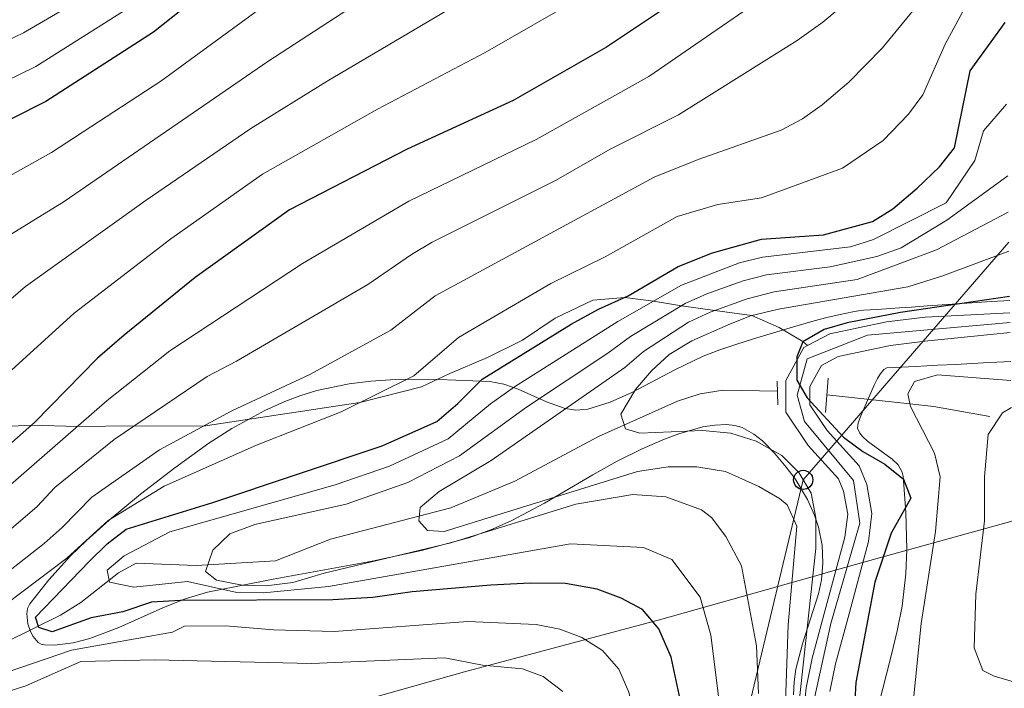
# Model space of a CAD drawing. Extents: x 607230 to 614109, y 747983 to 752720.
# Drawn here: x 610441 to 610646, y 751579 to 751718 of the extents above; entities that cross this region are included whole.
import ezdxf

# ---------------------------------------------------------------- set-up
doc = ezdxf.new("R2010")
doc.units = 0
doc.header["$MEASUREMENT"] = 0
for name, pattern in [('DGN Style 2', [78.05011999999999, 46.83007199999999, -31.220048]), ('DGN Style 3', [109.27016799999998, 78.05011999999999, -31.220048]), ('DGN Style 4', [124.95824212, 62.440096, -31.220048, 0.07805012, -31.220048])]:
    doc.linetypes.add(name, pattern=pattern)
for name, color, linetype in [('Nivel 1', 7, 'Continuous'), ('Nivel 11', 7, 'Continuous'), ('Nivel 21', 7, 'Continuous'), ('Nivel 23', 7, 'Continuous'), ('Nivel 33', 7, 'Continuous'), ('Nivel 35', 7, 'Continuous'), ('Nivel 4', 7, 'Continuous'), ('Nivel 5', 7, 'Continuous'), ('Nivel 54', 7, 'Continuous'), ('Nivel 57', 7, 'Continuous')]:
    doc.layers.add(name, color=color, linetype=linetype)

# ---------------------------------------------------------------- blocks, each defined once
blk = doc.blocks.new('5PTT')
at = {"layer": 'Nivel 33', "color": 7, "linetype": 'Continuous', "lineweight": 30}
blk.add_circle((0.0002382684033364058, 0.0004306400660425425), 1.995000006667076, dxfattribs=at)

msp = doc.modelspace()

# ---------------------------------------------------------------- linework, layer by layer
at = {"layer": 'Nivel 1', "color": 7, "linetype": 'Continuous', "lineweight": 0, "flags": 128}
msp.add_lwpolyline([(610648.04, 751613.916), (610618.175, 751605.608), (610617.45, 751605.4029999999), (610609.0490000001, 751603.0390000001), (610608.909, 751602.9990000001), (610574.8630000001, 751593.4169999999), (610533.814, 751582.415), (610499.088, 751572.685), (610471.2479999999, 751522.46), (610459.257, 751499.355), (610434.0349999999, 751490.5830000001), (610385.8999999999, 751471.8160000001), (610376.294, 751467.9880000001), (610356.6710000001, 751460.1669999999), (610339.666, 751453.2150000001), (610316.838, 751445.3800000001), (610304.0120000001, 751439.021), (610296.79, 751431.7609999999), (610278.699, 751415.389), (610257.922, 751400.104), (610233.9410000001, 751379.801), (610225.9040000001, 751373.1159999999)], dxfattribs=at)
at = {"layer": 'Nivel 11', "color": 142, "linetype": 'DGN Style 3', "lineweight": 13}
for points in [[(610438.1599999999, 751588.5560000001, 649.213), (610449.7, 751594.26, 646.919), (610453.8940000001, 751596.879, 646.033), (610461.7520000001, 751603.058, 644.2760000000001), (610465.4110000001, 751605.085, 643.439), (610477.9110000001, 751604.585, 641.213), (610494.4110000001, 751605.585, 638.987), (610505.9110000001, 751610.085, 636.761), (610530.9110000001, 751616.585, 636.759), (610544.246, 751622.186, 632.444), (610561.6610000001, 751631.4739999999, 628.581), (610578.1510000001, 751638.8400000001, 625.311), (610582.8400000001, 751640.345, 624.458), (610587.6570000001, 751641.0900000001, 623.686), (610598.952, 751640.9299999999, 621.63)], [(610609.2110000001, 751640.1170000001, 621.94), (610626.4990000001, 751638.271, 620), (610631.513, 751637.7350000001, 619.801), (610643.169, 751635.655, 615.6800000000001)]]:
    msp.add_polyline3d(points, dxfattribs=at)
at = {"layer": 'Nivel 21', "color": 1, "linetype": 'DGN Style 2', "lineweight": 0, "elevation": 624.5, "flags": 128}
msp.add_lwpolyline([(610608.9199999999, 751636.45), (610609.49, 751643.6300000001)], dxfattribs=at)
at = {"layer": 'Nivel 21', "color": 1, "linetype": 'DGN Style 2', "lineweight": 0, "extrusion": (-0.001853846202164166, 0.06080615543098464, 0.9981478721692302), "elevation": 45196.51465544017, "flags": 128}
msp.add_lwpolyline([(-633220.6116099383, -731286.7318099234), (-633220.6116099383, -731291.6632295973)], dxfattribs=at)
at = {"layer": 'Nivel 21', "color": 7, "linetype": 'DGN Style 3', "lineweight": 0}
msp.add_polyline3d([(610605.172, 751650.3859999999, 624.865), (610604.2350000001, 751651.2080000001, 625), (610599.3, 751654.1740000001, 627), (610593.6410000001, 751656.672, 630), (610585.906, 751657.702, 635), (610578.9750000001, 751658.683, 640), (610573.1270000001, 751659.6669999999, 645), (610567.1440000001, 751660.4299999999, 650), (610560.5079999999, 751659.865, 653), (610552.6610000001, 751656.1170000001, 653), (610545.851, 751651.5360000001, 653), (610538.5959999999, 751647.9280000001, 653), (610530.7490000001, 751644.5959999999, 653), (610524.8260000001, 751641.8200000001, 653), (610512.0090000001, 751638.5179999999, 655), (610479.392, 751633.5830000001, 660), (610464.997, 751633.683, 665), (610453.1340000001, 751633.517, 670), (610443.666, 751633.848, 675), (610423.4269999999, 751632.763, 680)], dxfattribs=at)
at = {"layer": 'Nivel 21', "color": 7, "linetype": 'Continuous', "lineweight": 13}
for points in [[(610647.342, 751657.2250000001, 628.609), (610629.7, 751656.342, 622.854), (610621.682, 751655.355, 624.039), (610609.8459999999, 751652.837, 624.34), (610605.172, 751650.3859999999, 624.865), (610604.4140000001, 751649.9880000001, 624.95), (610600.709, 751643.1200000001, 625.238), (610600.6969999999, 751636.531, 625.26), (610605.321, 751629.588, 625.869), (610611.6570000001, 751622.6640000001, 625.869), (610612.709, 751620.0830000001, 626.169), (610613.567, 751615.2520000001, 626.169), (610613.007, 751610.51, 626.479), (610608.835, 751595.0730000001, 626.78), (610606.1499999999, 751585.2860000001, 627.78), (610604.9269999999, 751579.091, 628.309), (610604.3970000001, 751573.7050000001, 628.5120000000001)], [(610647.408, 751653.121, 628.609), (610635.1000000001, 751651.8700000001, 623.429), (610630.2609999999, 751651.3740000001, 622.854), (610622.51, 751650.4199999999, 624.039), (610611.56, 751648.0900000001, 624.34), (610608.0900000001, 751646.27, 624.95), (610605.7069999999, 751641.8530000001, 625.238), (610605.7, 751638.04, 625.26), (610609.27, 751632.6799999999, 625.869), (610615.95, 751625.3800000001, 625.869), (610617.54, 751621.48, 626.169), (610618.6200000001, 751615.3999999999, 626.169), (610617.9299999999, 751609.56, 626.479), (610613.6599999999, 751593.76, 626.78), (610611.021, 751584.139, 627.78), (610609.8800000001, 751578.3600000001, 628.309)]]:
    msp.add_polyline3d(points, dxfattribs=at)
at = {"layer": 'Nivel 23', "color": 7, "linetype": 'DGN Style 4', "lineweight": 0}
msp.add_polyline3d([(610647.3740000001, 751655.2280000001, 623.494), (610617.6599999999, 751652.588, 52.062), (610605.115, 751647.622, 52.062), (610603.0249999999, 751640.0430000001, 52.062), (610604.5930000001, 751634.5549999999, 52.062), (610614.7849999999, 751622.271, 52.062), (610616.092, 751613.385, 52.062), (610610.081, 751592.477, 52.062), (610605.6470000001, 751572.5660000001, 52.062), (610606.9539999999, 751521.0490000001, 52.062), (610601.727, 751479.44, 52.062), (610592.057, 751457.4739999999, 52.062), (610580.558, 751436.5530000001, 52.062), (610559.388, 751402.8189999999, 52.062), (610555.206, 751387.128, 52.062), (610551.5560000001, 751351.983, 52.062)], dxfattribs=at)
at = {"layer": 'Nivel 33', "color": 7, "linetype": 'Continuous', "lineweight": 0}
msp.add_polyline3d([(610647.105, 751671.926, 631.147), (610604.31, 751622.415, 630), (610551.916, 751403.1429999999, 645), (610510.598, 751298.4750000001, 645), (610499.6359999999, 751258.5109999999, 655), (610534.317, 751197.858, 653), (610552.8360000001, 751056.085, 660), (610580.4169999999, 750938.959, 657), (610600.9979999999, 750914.182, 660), (610659.979, 750873.2280000001, 663)], dxfattribs=at)
at = {"layer": 'Nivel 35', "color": 92, "linetype": 'DGN Style 3', "lineweight": 0}
for points in [[(610647.3, 751659.8130000001, 631.991), (610643.496, 751659.5549999999, 624.569), (610630.1840000001, 751658.6529999999, 596.429), (610626.8559999999, 751658.4269999999, 589.999), (610624.3600000001, 751658.2579999999, 585.614), (610622.4880000001, 751658.131, 582.633), (610619.6799999999, 751657.94, 578.7520000000001), (610618.2760000001, 751657.845, 577.113), (610616.872, 751657.75, 575.697), (610615.8300000001, 751657.6370000001, 574.947), (610614.648, 751657.4450000001, 574.42), (610611.9720000001, 751656.8840000001, 573.833), (610609.2239999999, 751656.213, 573.676), (610606.581, 751655.5120000001, 573.7520000000001), (610601.608, 751654.102, 574.211), (610593.9280000001, 751651.77, 575.179), (610590.28, 751650.612, 575.549), (610586.939, 751649.5249999999, 575.697), (610583.507, 751648.2139999999, 575.697), (610577.558, 751645.311, 575.697), (610568.632, 751640.601, 575.697), (610564.105, 751638.6070000001, 575.697), (610559.497, 751637.175, 575.697), (610556.9809999999, 751636.966, 575.697), (610554.7649999999, 751637.294, 575.697), (610550.8600000001, 751638.649, 575.697), (610544.9580000001, 751641.331, 575.697), (610541.996, 751642.3859999999, 575.697), (610539.033, 751642.895, 575.697), (610528.462, 751643.351, 575.697), (610520.389, 751643.3640000001, 575.697), (610514.314, 751643.003, 575.697), (610509.7749999999, 751642.4450000001, 575.697), (610503.03, 751641.027, 575.697), (610499.7010000001, 751640.013, 575.697), (610496.412, 751638.767, 575.697), (610492.2239999999, 751636.871, 575.697), (610485.379, 751633.1410000001, 575.697), (610480.5290000001, 751630.0349999999, 575.697), (610473.4650000001, 751624.952, 575.697), (610466.352, 751619.4480000001, 575.697), (610459.7849999999, 751614.044, 575.697), (610455.105, 751609.815, 575.697), (610451.791, 751606.5700000001, 575.697), (610447.227, 751601.6229999999, 575.697), (610443.263, 751596.6270000001, 575.697), (610442.8160000001, 751595.6300000001, 575.697), (610442.6669999999, 751594.5460000001, 575.697), (610442.8870000001, 751592.4140000001, 575.697), (610443.405, 751590.8330000001, 575.697), (610443.962, 751589.774, 575.697), (610445.0279999999, 751588.5689999999, 575.697), (610445.6470000001, 751588.2069999999, 575.697), (610446.314, 751588.0460000001, 575.697), (610448.405, 751588.0090000001, 575.697), (610452.3319999999, 751588.4809999999, 575.697), (610455.7779999999, 751589.372, 575.697), (610461.8360000001, 751591.6699999999, 575.697), (610471.006, 751595.79, 575.697), (610475.638, 751597.6340000001, 575.697), (610480.307, 751599.013, 575.697), (610493.986, 751601.7620000001, 575.697), (610514.595, 751605.483, 575.697), (610524.8060000001, 751607.683, 575.697), (610534.872, 751610.4280000001, 575.697), (610539.6000000001, 751612.138, 575.697), (610543.6089999999, 751613.9340000001, 575.697), (610550.4280000001, 751617.5519999999, 575.697), (610560.487, 751623.453, 575.697), (610565.5830000001, 751626.304, 575.697), (610570.811, 751628.8970000001, 575.697), (610575.094, 751630.7650000001, 575.697), (610578.402, 751632.0290000001, 575.697), (610583.408, 751633.4450000001, 575.697), (610585.888, 751633.8389999999, 575.697), (610588.328, 751633.962, 575.697), (610590.0900000001, 751633.757, 575.697), (610591.5730000001, 751633.2960000001, 575.697), (610594.0519999999, 751631.943, 575.697), (610595.8230000001, 751630.5490000001, 575.697), (610598.361, 751627.9979999999, 575.697), (610600.7849999999, 751625.084, 575.697), (610602.601, 751622.6229999999, 575.697), (610605.199, 751618.3090000001, 575.697), (610606.6570000001, 751615.0530000001, 575.697), (610607.4680000001, 751612.5900000001, 575.697), (610608.227, 751608.8500000001, 575.697), (610608.425, 751605.0390000001, 575.697), (610608.098, 751601.635, 575.697), (610607.47, 751598.6640000001, 575.697), (610604.176, 751588.256, 575.697), (610602.798, 751583, 575.697), (610602.399, 751580.3489999999, 575.697), (610602.2790000001, 751577.6769999999, 575.697)], [(610620.0179999999, 751575.46, 558.422), (610622.612, 751585.797, 558.422), (610623.852, 751590.9639999999, 558.422), (610624.885, 751596.148, 558.422), (610625.676, 751602.8800000001, 558.422), (610625.879, 751608.0150000001, 558.422), (610625.706, 751615.706, 558.422), (610625.1399999999, 751623.203, 558.422), (610624.9439999999, 751624.057, 558.422), (610624.0519999999, 751625.5430000001, 558.422), (610622.852, 751626.743, 558.422), (610617.6910000001, 751630.5150000001, 558.422), (610616.659, 751631.4280000001, 558.422), (610616.075, 751632.122, 558.422), (610615.5989999999, 751633.1939999999, 558.422), (610615.726, 751634.321, 558.422), (610616.317, 751635.783, 558.34), (610619.074, 751642.162, 557.592), (610619.807, 751643.564, 557.534), (610620.338, 751644.442, 557.583), (610621.0789999999, 751645.382, 557.855), (610621.7239999999, 751645.746, 558.422), (610623.335, 751645.828, 560.7), (610624.8459999999, 751645.905, 563.255), (610626.2620000001, 751645.977, 565.9830000000001), (610627.5900000001, 751646.0449999999, 568.803), (610630.0800000001, 751646.1710000001, 574.682), (610632.2579999999, 751646.2820000001, 580.344), (610636.0700000001, 751646.476, 591.046), (610641.788, 751646.767, 607.783), (610644.6470000001, 751646.913, 615.883), (610647.506, 751647.058, 623.45)]]:
    msp.add_polyline3d(points, dxfattribs=at)
at = {"layer": 'Nivel 4', "color": 30, "linetype": 'Continuous', "lineweight": 30, "flags": 128}
for points, elevation in [([(610644.254, 751848.815), (610640.8999999999, 751844.5), (610630.74, 751829.6200000001), (610625.3300000001, 751823.1499999999), (610606.72, 751805.6599999999), (610590.96, 751793.5800000001), (610582.9099999999, 751788.24), (610574.3, 751783.3999999999), (610532.3389999999, 751762.352), (610514.5900000001, 751751.3600000001), (610494.827, 751736.25), (610469.0530000001, 751715.6410000001), (610446.588, 751701.2509999999), (610425.1300000001, 751690.4299999999), (610398.565, 751674.709), (610388.6769999999, 751669.4850000001), (610345.72, 751652.19), (610283.6399999999, 751619.8500000001), (610268.9750000001, 751614.8319999999), (610249.058, 751609.03), (610214.4299999999, 751600.1200000001), (610191.9099999999, 751596.21), (610178.345, 751592.382), (610178.1100000001, 751592.2679999999)], 700), ([(610588.94, 751729.72), (610563.3800000001, 751712.55), (610543.95, 751701.47), (610521.8600000001, 751691.27), (610497.3800000001, 751678.6799999999), (610477.74, 751664.56), (610462.8999999999, 751652.5800000001), (610457.3899999999, 751647.78), (610444.2609999999, 751634.369), (610435.95, 751627.0900000001)], 675), ([(610463.358, 751612.182), (610481.3700000001, 751617.71), (610516.6599999999, 751629.54), (610528.027, 751634.55), (610532.4340000001, 751638.3489999999), (610537.44, 751643.4199999999), (610556, 751654.8300000001), (610561.72, 751657.97), (610567.8500000001, 751660.75), (610578.29, 751666.8900000001), (610585.45, 751669.71), (610595.6499999999, 751672.5320000001), (610608.5, 751673.46), (610618.75, 751676.26), (610622.997, 751678.906), (610628.003, 751683.19), (610632.69, 751687.6000000001), (610635.801, 751691.5619999999), (610639.065, 751707.6470000001), (610646.368, 751717.679)], 650), ([(610647.287, 751660.632), (610624.55, 751657.26), (610613.49, 751655.1000000001), (610608.679, 751653.7409999999), (610604.199, 751651.1869999999), (610602.96, 751648.0800000001), (610603.01, 751643.1799999999), (610605.1399999999, 751639.5), (610612.7, 751631.3), (610616.7220000001, 751628.3289999999), (610621.3200000001, 751625.7), (610625.22, 751622.5989999999), (610626.75, 751618.6200000001), (610622.6499999999, 751611.3400000001), (610619.226, 751601.131), (610615.25, 751580.2), (610614.959, 751575.203), (610615.22, 751565.6799999999), (610619.663, 751536.429)], 625), ([(610579.1100000001, 751574.8), (610576.81, 751585.5), (610574.23, 751591.4299999999), (610570.8200000001, 751595.44), (610566.3899999999, 751597.7590000001), (610561.4180000001, 751599.6270000001), (610554.79, 751600.81), (610547.44, 751600.9299999999), (610539.26, 751600.49), (610522.8899999999, 751599.1200000001), (610514.69, 751597.9299999999), (610506.3500000001, 751597.4199999999), (610474.6399999999, 751597.3200000001), (610468.6399999999, 751596.9199999999), (610462.6399999999, 751594.9199999999), (610456.04, 751593.72), (610447.96, 751590.78), (610445.1399999999, 751591.6499999999), (610444.5, 751593.8), (610455.6499999999, 751605.4299999999), (610459.3999999999, 751609.0700000001), (610463.358, 751612.182)], 650)]:
    msp.add_lwpolyline(points, dxfattribs=dict(at, elevation=elevation))
at = {"layer": 'Nivel 5', "color": 30, "linetype": 'Continuous', "lineweight": 0, "flags": 128}
for points, elevation in [([(610444.8300000001, 751616.9099999999), (610448.513, 751620.8260000001), (610460.8160000001, 751630.8600000001), (610480.2110000001, 751643.9569999999), (610486.338, 751647.1130000001), (610513.6540000001, 751663.092), (610522.7550000001, 751669.385), (610527.067, 751671.9169999999), (610552.8999999999, 751684.8530000001), (610564.131, 751691.3130000001), (610578.335, 751698.44), (610603.0430000001, 751713.919), (610608.398, 751717.756), (610616.06, 751724.1869999999), (610623.1100000001, 751731.31), (610631.061, 751740.307), (610645.692, 751759.591)], 665), ([(610579.5079999999, 751749.398), (610505.1869999999, 751705.4550000001), (610489.3189999999, 751695.6259999999), (610467.5279999999, 751680.676), (610442.3859999999, 751662.6950000001), (610433.165, 751654.7550000001)], 685), ([(610613.825, 751705.288), (610620.814, 751712.4210000001), (610627.1599999999, 751720.1300000001), (610636.2150000001, 751732.2590000001), (610645.899, 751746.754)], 660), ([(610526.334, 751731.4040000001), (610492.844, 751709.594), (610450.433, 751680.4310000001), (610436.6340000001, 751671.94)], 690), ([(610499.656, 751726.746), (610470.56, 751705.469), (610447.817, 751690.602), (610430.882, 751681.185), (610422.071, 751675.1429999999), (610400.277, 751661.51), (610390.1059999999, 751656.5120000001), (610350.794, 751640.8840000001), (610337.5220000001, 751634.413), (610313.193, 751623.6070000001), (610288.101, 751611.5619999999), (610251.4839999999, 751600.25), (610243.467, 751598.1410000001), (610226.6300000001, 751591.3800000001), (610202.294, 751584.291), (610179.1810000001, 751578.685), (610170.75, 751575.8900000001), (610164.6300000001, 751573.21), (610151.1100000001, 751565.3800000001), (610137.4099999999, 751556.47), (610106.95, 751540.52), (610065.8300000001, 751516.6300000001)], 695), ([(610435.48, 751618.1499999999), (610459.415, 751638.9850000001), (610472.467, 751649.273), (610500.051, 751667.453), (610522.233, 751680.467), (610548.73, 751693.3260000001), (610572.148, 751706.4450000001), (610601.737, 751726.862)], 670), ([(610468.0419999999, 751723.452), (610444.571, 751708.5430000001), (610422.074, 751697.578), (610384.942, 751677.923), (610343.0830000001, 751660.77), (610305.5249999999, 751641.7790000001), (610280.1140000001, 751628.398), (610275.5220000001, 751626.4199999999), (610265.6710000001, 751622.967), (610247.402, 751617.74), (610212.4639999999, 751608.673), (610190.4269999999, 751604.297), (610176.1370000001, 751600.105), (610171.513, 751598.212), (610149.2409999999, 751586.8589999999), (610109.254, 751570.6240000001), (610070.5079999999, 751554.2080000001)], 705), ([(610457.328, 751724.5889999999), (610441.99, 751715.5090000001), (610381.2069999999, 751686.362), (610334.956, 751666.6429999999), (610297.73, 751648.2150000001), (610270.189, 751633.878), (610262.3670000001, 751631.102), (610245.0290000001, 751626.264), (610210.4990000001, 751617.226), (610188.9439999999, 751612.3840000001), (610173.929, 751607.828), (610141.7050000001, 751593.372), (610090.801, 751574.507), (610081.4110000001, 751570.5970000001)], 710), ([(610438.5, 751596.6499999999), (610451.0279999999, 751606.149), (610459.6200000001, 751613.95), (610471.2380000001, 751621.0860000001), (610490.4650000001, 751629.6370000001), (610508.088, 751636.5819999999), (610523.236, 751644.064), (610532.5449999999, 751652.075), (610551.774, 751663.3189999999), (610563.0700000001, 751668.8940000001), (610578.06, 751677.26), (610586.5490000001, 751679.8019999999), (610595.615, 751681.135), (610612.5090000001, 751687.3500000001), (610620.96, 751693.1300000001), (610626.2520000001, 751698.6000000001), (610629.23, 751702.6100000001), (610633.8759999999, 751713.1410000001), (610638.8, 751722.29)], 655), ([(610558.413, 751723.1329999999), (610538.078, 751711.4480000001), (610515.672, 751699.6410000001), (610491.7139999999, 751686.0719999999), (610472.6340000001, 751672.618), (610452.55, 751657.1229999999), (610438.713, 751644.5619999999)], 680), ([(610429.1880000001, 751595.869), (610446.2720000001, 751609.1840000001), (610450.04, 751612.47), (610456.2320000001, 751618.7949999999), (610470.254, 751628.6440000001), (610485.338, 751636.797), (610501.564, 751644.358), (610518.4450000001, 751653.578), (610527.6499999999, 751660.73), (610573.304, 751685.45), (610582.442, 751689.121), (610599.716, 751695.273), (610604.135, 751697.6100000001), (610608.28, 751700.52), (610613.825, 751705.288)], 660), ([(610587.5760000001, 751570.131), (610585.0519999999, 751590.0789999999), (610582.845, 751597.96), (610576.9650000001, 751605.8130000001), (610571.054, 751608.3219999999), (610555.875, 751609.085), (610505.47, 751600.2), (610491.9199999999, 751598.878), (610486.361, 751598.997), (610476.1270000001, 751601.264), (610464.9110000001, 751600.085), (610459.9110000001, 751601.085), (610459.4110000001, 751603.585), (610462.9110000001, 751606.585), (610472.4110000001, 751611.585), (610506.8470000001, 751621.4199999999), (610518.1869999999, 751625.3), (610530.3729999999, 751630.994), (610539.1699999999, 751638.254), (610544.2110000001, 751641.797), (610565.679, 751655.4299999999), (610579, 751663.007), (610591.0120000001, 751667.601), (610595.8589999999, 751668.791), (610614.1200000001, 751670.9340000001), (610618.916, 751672.463), (610634.04, 751680.1200000001), (610640.04, 751688.9199999999), (610641.8400000001, 751695.1200000001), (610646.6410000001, 751700.7050000001)], 645), ([(610646.882, 751685.744), (610634.24, 751676.52), (610624.6699999999, 751670.7849999999), (610619.663, 751668.9310000001), (610609.902, 751666.764), (610596.648, 751665.111), (610591.8130000001, 751663.8659999999), (610584.2490000001, 751661.202), (610579.71, 751659.1240000001), (610568.354, 751652.3090000001), (610563.656, 751648.7779999999), (610546.7239999999, 751637.557), (610532.719, 751627.4380000001), (610522.01, 751621.8600000001), (610509.135, 751617.3559999999), (610490.1300000001, 751613.1400000001), (610484.9199999999, 751611.1699999999), (610481.3999999999, 751607.78), (610479.8300000001, 751603.3300000001), (610482.1300000001, 751601.56), (610487.49, 751600.51), (610492.4909999999, 751600.3840000001), (610498.0260000001, 751601.064), (610504.5900000001, 751602.98), (610530.9199999999, 751609.3), (610556.96, 751617.3600000001), (610568.814, 751619.342), (610575.7180000001, 751618.885), (610583.111, 751616.186), (610585.19, 751614.5800000001), (610588.209, 751610.595), (610591.46, 751604.49), (610594.5700000001, 751587.8300000001), (610595.02, 751577.95)], 640), ([(610600.4299999999, 751570.05), (610601.1699999999, 751592.2), (610602.98, 751612.76), (610600.98, 751617.21), (610599.3759999999, 751618.574), (610595.1000000001, 751621.04), (610588.1599999999, 751624.1499999999), (610582.1499999999, 751625.1200000001), (610576.2, 751625.1100000001), (610569.7949999999, 751624.1640000001), (610529.53, 751611.6400000001), (610526.06, 751611.8500000001), (610524.26, 751613.8600000001), (610524.5700000001, 751616.7), (610528.53, 751619.99), (610539.362, 751626.442), (610567.1799999999, 751645.81), (610571.03, 751649.1880000001), (610580.4199999999, 751655.2420000001), (610584.95, 751657.3530000001), (610592.611, 751660.1499999999), (610598.2749999999, 751661.595), (610615.5660000001, 751664.1540000001), (610632.04, 751670.3200000001), (610647.004, 751678.183)], 635), ([(610647.135, 751670.064), (610633.406, 751664.946), (610626.0819999999, 751662.648), (610599.1499999999, 751657.95), (610593.3300000001, 751656.6000000001), (610588.686, 751654.744), (610581.1300000001, 751651.3600000001), (610576.4099999999, 751648.52), (610572.706, 751645.1610000001), (610569.3929999999, 751641.256), (610566.3300000001, 751636.1100000001), (610567.31, 751633.0700000001), (610570.31, 751632.1300000001), (610583.3500000001, 751632.6799999999), (610589.21, 751632.1599999999), (610594.53, 751630.48), (610599.8700000001, 751627.53), (610603.4199999999, 751623.9299999999), (610605.953, 751619.619), (610606.952, 751614.4890000001), (610606.9369999999, 751608.1070000001), (610603.382, 751575.5760000001)], 630), ([(610647.5689999999, 751643.128), (610632.28, 751644.3300000001), (610627.4880000001, 751642.932), (610626.0800000001, 751640.3200000001), (610626.6200000001, 751637.6799999999), (610631.6499999999, 751627.95), (610632.824, 751623.061), (610631.8670000001, 751611.685), (610628.8899999999, 751592.48), (610627.1240000001, 751575.334), (610626.6699999999, 751562.54), (610628.7209999999, 751540.243), (610628.352, 751520.4990000001), (610624.21, 751488.7), (610625.1100000001, 751482.8999999999), (610627.47, 751479.1100000001), (610630.3700000001, 751478.2), (610633.96, 751479.55), (610636.9099999999, 751483.48), (610645.3300000001, 751509.3700000001), (610644.8999999999, 751525.6400000001), (610645.75, 751537.3800000001), (610646.4569999999, 751542.3400000001), (610649.0730000001, 751549.8400000001)], 620), ([(610647.6599999999, 751637.483), (610645.8, 751636.3800000001), (610642.8400000001, 751631.8999999999), (610642.0789999999, 751623.0560000001), (610642.03, 751613.8700000001), (610640.24, 751598.6000000001), (610639.889, 751587.429), (610641.73, 751582.7), (610644.04, 751581.55), (610648.5830000001, 751580.23)], 615), ([(610430, 751604.1799999999), (610444.8300000001, 751616.9099999999)], 665), ([(610562.524, 751586.8940000001), (610558.237, 751589.5959999999), (610553.6540000001, 751591.3489999999), (610548.736, 751592.2749999999), (610534.462, 751592.922), (610506.6440000001, 751590.838), (610494.006, 751591.1540000001), (610484.0349999999, 751592.0419999999), (610475.4780000001, 751591.967), (610472.979, 751590.7339999999), (610451.96, 751586.97), (610435.8970000001, 751581.463)], 655), ([(610537.27, 751361.1140000001), (610539.152, 751386.693), (610540.618, 751399.7650000001), (610542.625, 751409.567), (610550.4610000001, 751433.105), (610557.814, 751451.8400000001), (610565.6200000001, 751469.2080000001), (610567.396, 751473.8870000001), (610569.1100000001, 751480.3119999999), (610569.8899999999, 751485.2509999999), (610571.608, 751505.317), (610571.8400000001, 751516.3770000001), (610573.1240000001, 751534.6170000001), (610573.122, 751542.3740000001), (610572.206, 751558.2949999999), (610571.52, 751563.243), (610568.013, 751578.2280000001), (610565.949, 751582.9720000001), (610562.524, 751586.8940000001)], 655), ([(610554.2280000001, 751578.348), (610550.1410000001, 751581.4920000001), (610545.8899999999, 751583.071), (610537.504, 751583.854), (610529.6640000001, 751585.354), (610501.9380000001, 751584.169), (610469.216, 751584.963), (610453.94, 751584.5700000001), (610442.423, 751579.524), (610437.6699999999, 751577.97)], 660)]:
    msp.add_lwpolyline(points, dxfattribs=dict(at, elevation=elevation))
at = {"layer": 'Nivel 54', "color": 9, "linetype": 'Continuous', "lineweight": 0}
for points in [[(610647.342, 751657.2250000001, 628.609), (610629.7, 751656.342, 622.854), (610621.682, 751655.355, 624.039), (610609.8459999999, 751652.837, 624.34), (610605.172, 751650.3859999999, 624.865), (610604.4140000001, 751649.9880000001, 624.95), (610600.709, 751643.1200000001, 625.238), (610600.6969999999, 751636.531, 625.26), (610605.321, 751629.588, 625.869), (610611.6570000001, 751622.6640000001, 625.869), (610612.709, 751620.0830000001, 626.169), (610613.567, 751615.2520000001, 626.169), (610613.007, 751610.51, 626.479), (610608.835, 751595.0730000001, 626.78), (610606.1499999999, 751585.2860000001, 627.78), (610604.9269999999, 751579.091, 628.309), (610604.3970000001, 751573.7050000001, 628.5120000000001)], [(610609.8800000001, 751578.3600000001, 628.309), (610611.021, 751584.139, 627.78), (610613.6599999999, 751593.76, 626.78), (610617.9299999999, 751609.56, 626.479), (610618.6200000001, 751615.3999999999, 626.169), (610617.54, 751621.48, 626.169), (610615.95, 751625.3800000001, 625.869), (610609.27, 751632.6799999999, 625.869), (610605.7, 751638.04, 625.26), (610605.7069999999, 751641.8530000001, 625.238), (610608.0900000001, 751646.27, 624.95), (610611.56, 751648.0900000001, 624.34), (610622.51, 751650.4199999999, 624.039), (610630.2609999999, 751651.3740000001, 622.854), (610635.1000000001, 751651.8700000001, 623.429), (610647.408, 751653.121, 622.933)]]:
    msp.add_polyline3d(points, dxfattribs=at)
at = {"layer": 'Nivel 57', "color": 92, "linetype": 'DGN Style 3', "lineweight": 0}
for points in [[(610602.2790000001, 751577.6769999999, 575.697), (610602.399, 751580.3489999999, 575.697), (610602.798, 751583, 575.697), (610604.176, 751588.256, 575.697), (610607.47, 751598.6640000001, 575.697), (610608.098, 751601.635, 575.697), (610608.425, 751605.0390000001, 575.697), (610608.227, 751608.8500000001, 575.697), (610607.4680000001, 751612.5900000001, 575.697), (610606.6570000001, 751615.0530000001, 575.697), (610605.199, 751618.3090000001, 575.697), (610602.601, 751622.6229999999, 575.697), (610600.7849999999, 751625.084, 575.697), (610598.361, 751627.9979999999, 575.697), (610595.8230000001, 751630.5490000001, 575.697), (610594.0519999999, 751631.943, 575.697), (610591.5730000001, 751633.2960000001, 575.697), (610590.0900000001, 751633.757, 575.697), (610588.328, 751633.962, 575.697), (610585.888, 751633.8389999999, 575.697), (610583.408, 751633.4450000001, 575.697), (610578.402, 751632.0290000001, 575.697), (610575.094, 751630.7650000001, 575.697), (610570.811, 751628.8970000001, 575.697), (610565.5830000001, 751626.304, 575.697), (610560.487, 751623.453, 575.697), (610550.4280000001, 751617.5519999999, 575.697), (610543.6089999999, 751613.9340000001, 575.697), (610539.6000000001, 751612.138, 575.697), (610534.872, 751610.4280000001, 575.697), (610524.8060000001, 751607.683, 575.697), (610514.595, 751605.483, 575.697), (610493.986, 751601.7620000001, 575.697), (610480.307, 751599.013, 575.697), (610475.638, 751597.6340000001, 575.697), (610471.006, 751595.79, 575.697), (610461.8360000001, 751591.6699999999, 575.697), (610455.7779999999, 751589.372, 575.697), (610452.3319999999, 751588.4809999999, 575.697), (610448.405, 751588.0090000001, 575.697), (610446.314, 751588.0460000001, 575.697), (610445.6470000001, 751588.2069999999, 575.697), (610445.0279999999, 751588.5689999999, 575.697), (610443.962, 751589.774, 575.697), (610443.405, 751590.8330000001, 575.697), (610442.8870000001, 751592.4140000001, 575.697), (610442.6669999999, 751594.5460000001, 575.697), (610442.8160000001, 751595.6300000001, 575.697), (610443.263, 751596.6270000001, 575.697), (610447.227, 751601.6229999999, 575.697), (610451.791, 751606.5700000001, 575.697), (610455.105, 751609.815, 575.697), (610459.7849999999, 751614.044, 575.697), (610466.352, 751619.4480000001, 575.697), (610473.4650000001, 751624.952, 575.697), (610480.5290000001, 751630.0349999999, 575.697), (610485.379, 751633.1410000001, 575.697), (610492.2239999999, 751636.871, 575.697), (610496.412, 751638.767, 575.697), (610499.7010000001, 751640.013, 575.697), (610503.03, 751641.027, 575.697), (610509.7749999999, 751642.4450000001, 575.697), (610514.314, 751643.003, 575.697), (610520.389, 751643.3640000001, 575.697), (610528.462, 751643.351, 575.697), (610539.033, 751642.895, 575.697), (610541.996, 751642.3859999999, 575.697), (610544.9580000001, 751641.331, 575.697), (610550.8600000001, 751638.649, 575.697), (610554.7649999999, 751637.294, 575.697), (610556.9809999999, 751636.966, 575.697), (610559.497, 751637.175, 575.697), (610564.105, 751638.6070000001, 575.697), (610568.632, 751640.601, 575.697), (610577.558, 751645.311, 575.697), (610583.507, 751648.2139999999, 575.697), (610586.939, 751649.5249999999, 575.697), (610590.28, 751650.612, 575.549), (610593.9280000001, 751651.77, 575.179), (610601.608, 751654.102, 574.211), (610606.581, 751655.5120000001, 573.7520000000001), (610609.2239999999, 751656.213, 573.676), (610611.9720000001, 751656.8840000001, 573.833), (610614.648, 751657.4450000001, 574.42), (610615.8300000001, 751657.6370000001, 574.947), (610616.872, 751657.75, 575.697), (610618.2760000001, 751657.845, 577.113), (610619.6799999999, 751657.94, 578.7520000000001), (610622.4880000001, 751658.131, 582.633), (610624.3600000001, 751658.2579999999, 585.614), (610626.8559999999, 751658.4269999999, 589.999), (610630.1840000001, 751658.6529999999, 596.429), (610643.496, 751659.5549999999, 624.569), (610647.3, 751659.8130000001, 631.991)], [(610647.506, 751647.058, 623.45), (610644.6470000001, 751646.913, 615.883), (610641.788, 751646.767, 607.783), (610636.0700000001, 751646.476, 591.046), (610632.2579999999, 751646.2820000001, 580.344), (610630.0800000001, 751646.1710000001, 574.682), (610627.5900000001, 751646.0449999999, 568.803), (610626.2620000001, 751645.977, 565.9830000000001), (610624.8459999999, 751645.905, 563.255), (610623.335, 751645.828, 560.7), (610621.7239999999, 751645.746, 558.422), (610621.0789999999, 751645.382, 557.855), (610620.338, 751644.442, 557.583), (610619.807, 751643.564, 557.534), (610619.074, 751642.162, 557.592), (610616.317, 751635.783, 558.34), (610615.726, 751634.321, 558.422), (610615.5989999999, 751633.1939999999, 558.422), (610616.075, 751632.122, 558.422), (610616.659, 751631.4280000001, 558.422), (610617.6910000001, 751630.5150000001, 558.422), (610622.852, 751626.743, 558.422), (610624.0519999999, 751625.5430000001, 558.422), (610624.9439999999, 751624.057, 558.422), (610625.1399999999, 751623.203, 558.422), (610625.706, 751615.706, 558.422), (610625.879, 751608.0150000001, 558.422), (610625.676, 751602.8800000001, 558.422), (610624.885, 751596.148, 558.422), (610623.852, 751590.9639999999, 558.422), (610622.612, 751585.797, 558.422), (610620.0179999999, 751575.46, 558.422)]]:
    msp.add_polyline3d(points, dxfattribs=at)

# ---------------------------------------------------------------- block references
at = {"layer": 'Nivel 33', "color": 7, "linetype": 'Continuous', "lineweight": 30}
msp.add_blockref('5PTT', (610604.31, 751622.415, 630), dxfattribs=at)

doc.saveas('drawing.dxf')
